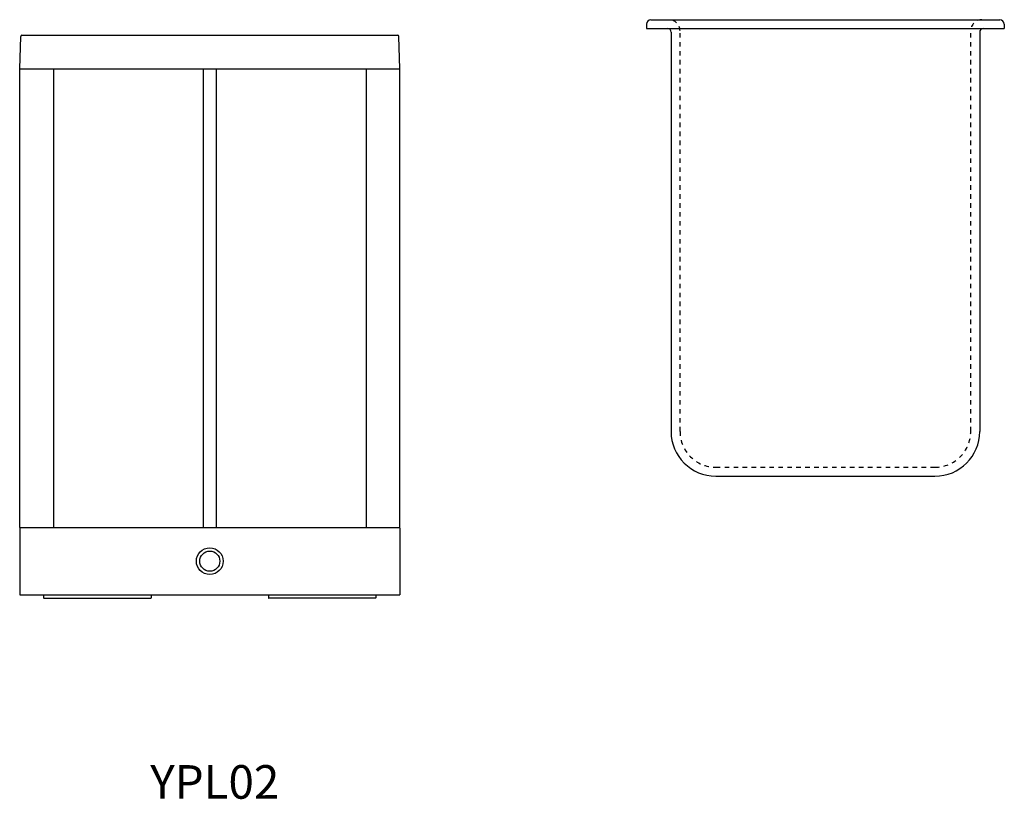
# Model space of a CAD drawing. Extents: x 2230 to 2670, y 820 to 1169.
import ezdxf
from ezdxf.enums import TextEntityAlignment as Align

# ---------------------------------------------------------------- set-up
doc = ezdxf.new("R2010")
doc.units = 0
doc.header["$MEASUREMENT"] = 0
doc.linetypes.add('隠れ線', pattern=[4, 2, -2])
for name, color, linetype in [('DIM', 7, 'CONTINUOUS'), ('OBJECT', 7, 'CONTINUOUS'), ('ガラス隠れ', 7, '隠れ線')]:
    doc.layers.add(name, color=color, linetype=linetype)
doc.styles.add('BLOCKFONT', font='ARSimp.shx', dxfattribs={"bigfont": 'extfont2.shx'})

msp = doc.modelspace()

# ---------------------------------------------------------------- linework, layer by layer
at = {"layer": 'OBJECT'}
for p, q in [((2510.1, 1166.74), (2510.1, 1164.74)), ((2512.1, 1168.74), (2668.1, 1168.73)), ((2670.1, 1166.74), (2670.1, 1164.74)), ((2510.1, 1164.74), (2670.1, 1164.74)), ((2521.1, 1163.24), (2521.1, 984.74)), ((2659.1, 1163.24), (2659.1, 984.74)), ((2229.85, 1146.77), (2230.36, 1161.29)), ((2230.86, 1161.77), (2398.84, 1161.77)), ((2399.85, 1146.77), (2399.34, 1161.29)), ((2229.85, 1146.77), (2399.85, 1146.77)), ((2229.85, 941.77), (2229.85, 1146.77)), ((2244.95, 1146.77), (2244.95, 941.77)), ((2311.85, 1146.77), (2311.85, 941.77)), ((2317.85, 941.77), (2317.85, 1146.77)), ((2384.75, 1146.77), (2384.75, 941.77)), ((2399.85, 941.77), (2399.85, 1146.77)), ((2541.1, 964.74), (2639.1, 964.74)), ((2229.85, 941.77), (2399.85, 941.77)), ((2229.85, 941.57), (2229.85, 911.77)), ((2399.85, 941.57), (2399.85, 911.77)), ((2229.85, 911.77), (2399.85, 911.77)), ((2240.56, 911.77), (2240.56, 910.37)), ((2288.6, 911.77), (2288.6, 910.37)), ((2341.1, 911.77), (2341.1, 910.37)), ((2389.14, 911.77), (2389.14, 910.37)), ((2240.66, 910.27), (2288.5, 910.27)), ((2389.04, 910.27), (2341.2, 910.27))]:
    msp.add_line(p, q, dxfattribs=at)
for radius in [6, 4.5]:
    msp.add_circle((2314.85, 926.77), radius, dxfattribs=at)
for centre, radius, start, end in [((2512.1, 1166.74), 2, 90, 180), ((2668.1, 1166.73), 2, 359.9963, 89.9963), ((2519.6, 1163.24), 1.5, 0, 90), ((2660.6, 1163.24), 1.5, 89.9963, 179.9963), ((2230.86, 1161.27), 0.5, 90, 178), ((2398.84, 1161.27), 0.5, 2, 90), ((2541.1, 984.74), 20, 180, 270), ((2639.1, 984.74), 20, 270.0039, 0.0039), ((2230.05, 941.57), 0.2, 90, 180), ((2399.65, 941.57), 0.2, 0, 90), ((2240.66, 910.37), 0.1, 180, 270), ((2288.5, 910.37), 0.1, 270, 0), ((2341.2, 910.37), 0.1, 180, 270), ((2389.04, 910.37), 0.1, 270, 0)]:
    msp.add_arc(centre, radius, start, end, dxfattribs=at)
at = {"layer": 'ガラス隠れ'}
for p, q in [((2525.1, 984.74), (2525.1, 1163.74)), ((2655.1, 984.74), (2655.1, 1163.74)), ((2541.1, 968.74), (2639.1, 968.74))]:
    msp.add_line(p, q, dxfattribs=at)
for centre, radius, start, end in [((2520.1, 1163.74), 5, 0, 90), ((2660.1, 1163.74), 5, 89.9963, 179.9963), ((2541.1, 984.74), 16, 180, 270), ((2639.1, 984.74), 16, 270.0039, 0.0039)]:
    msp.add_arc(centre, radius, start, end, dxfattribs=at)

# ---------------------------------------------------------------- texts
at = {"layer": 'DIM', "style": 'BLOCKFONT'}
msp.add_text('YPL02', height=15, dxfattribs=at).set_placement((2317.1, 826.18), align=Align.MIDDLE)

doc.saveas('drawing.dxf')
